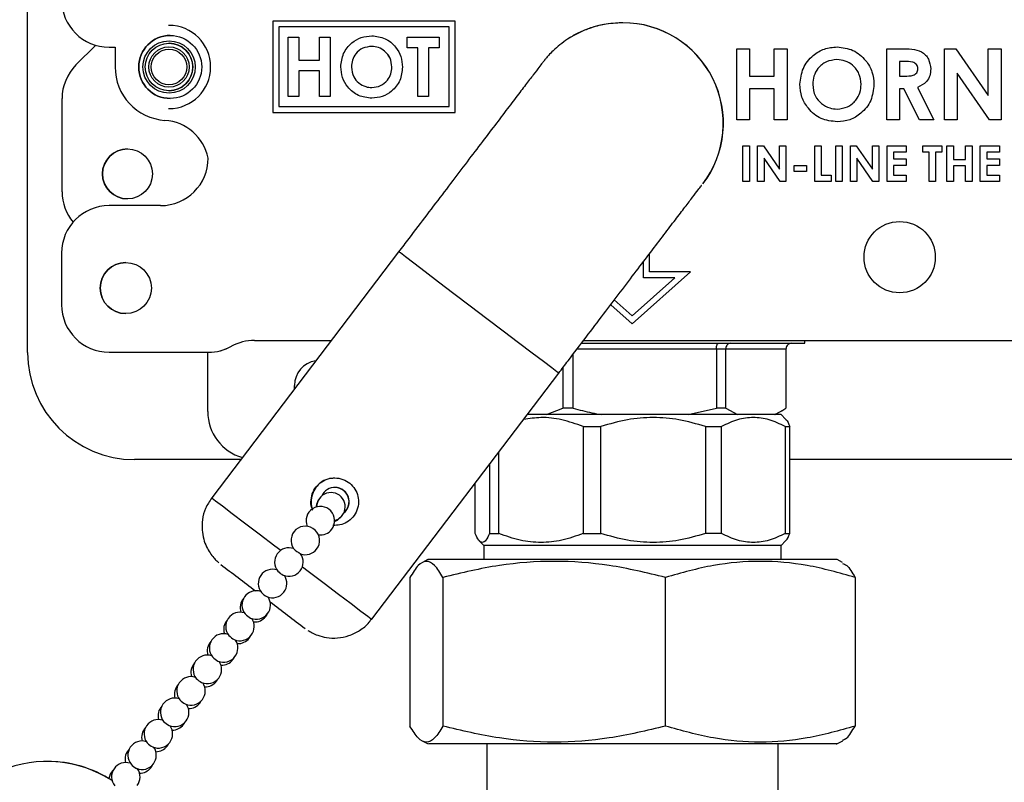
# Model space of a CAD drawing. Units: millimetres. Extents: x -40 to 415, y 5 to 294.
# Drawn here: x 312 to 328, y 175 to 188 of the extents above; entities that cross this region are included whole.
import ezdxf

# ---------------------------------------------------------------- set-up
doc = ezdxf.new("R2010")
doc.units = ezdxf.units.MM

msp = doc.modelspace()

# ---------------------------------------------------------------- linework, layer by layer
at = {"color": 7, "linetype": 'Continuous', "lineweight": 25}
for p, q in [((311.807, 181.905), (311.807, 189.505)), ((314.187, 187.411), (314.179, 187.411)), ((315.933, 187.484), (315.933, 185.944)), ((318.998, 187.484), (315.933, 187.484)), ((315.934, 187.484), (315.934, 185.944)), ((316.033, 187.384), (316.033, 186.044)), ((318.898, 187.384), (316.033, 187.384)), ((318.898, 186.044), (318.898, 187.384)), ((318.898, 186.044), (318.898, 187.384)), ((318.898, 187.384), (318.898, 187.384)), ((318.998, 185.944), (318.998, 187.484)), ((321.824, 187.455), (321.82, 187.455)), ((316.191, 187.212), (316.371, 187.212)), ((316.191, 186.212), (316.191, 187.212)), ((316.192, 186.212), (316.192, 187.212)), ((316.371, 187.212), (316.371, 186.827)), ((316.717, 187.212), (316.897, 187.212)), ((316.717, 186.827), (316.717, 187.212)), ((316.717, 186.827), (316.717, 187.212)), ((316.897, 187.212), (316.897, 186.212)), ((318.191, 187.212), (318.73, 187.212)), ((318.191, 187.032), (318.191, 187.212)), ((318.192, 187.032), (318.192, 187.212)), ((318.73, 187.212), (318.73, 187.032)), ((312.621, 186.745), (312.953, 187.077)), ((313.179, 187.044), (313.279, 187.044)), ((313.279, 187.044), (313.279, 186.711)), ((314.187, 187.111), (314.186, 187.111)), ((317.595, 187.058), (317.595, 187.058)), ((318.371, 187.032), (318.191, 187.032)), ((318.371, 186.212), (318.371, 187.032)), ((318.371, 187.032), (318.371, 187.032)), ((318.371, 186.212), (318.371, 187.032)), ((318.55, 187.032), (318.55, 186.212)), ((318.73, 187.032), (318.55, 187.032)), ((323.739, 187.019), (323.954, 187.019)), ((323.739, 185.819), (323.739, 187.019)), ((323.739, 185.819), (323.739, 187.019)), ((323.954, 187.019), (323.954, 186.558)), ((324.37, 187.019), (324.585, 187.019)), ((324.37, 186.558), (324.37, 187.019)), ((324.37, 186.558), (324.37, 187.019)), ((324.585, 187.019), (324.585, 185.819)), ((326.262, 187.019), (326.513, 187.019)), ((326.262, 185.819), (326.262, 187.019)), ((326.262, 185.819), (326.262, 187.019)), ((327.231, 187.019), (327.425, 187.019)), ((327.231, 185.819), (327.231, 187.019)), ((327.231, 185.819), (327.231, 187.019)), ((327.425, 187.019), (327.97, 186.23)), ((327.97, 187.019), (328.185, 187.019)), ((327.97, 186.23), (327.97, 187.019)), ((327.97, 186.23), (327.97, 187.019)), ((328.185, 187.019), (328.185, 185.819)), ((316.371, 186.827), (316.717, 186.827)), ((316.717, 186.827), (316.717, 186.827)), ((317.076, 186.712), (317.076, 186.712)), ((317.935, 186.711), (317.935, 186.711)), ((325.423, 186.835), (325.423, 186.835)), ((326.551, 186.804), (326.478, 186.804)), ((326.478, 186.804), (326.478, 186.558)), ((316.371, 186.648), (316.371, 186.212)), ((316.717, 186.648), (316.371, 186.648)), ((316.717, 186.212), (316.717, 186.648)), ((316.717, 186.212), (316.717, 186.648)), ((316.717, 186.648), (316.717, 186.648)), ((323.954, 186.558), (324.37, 186.558)), ((324.37, 186.558), (324.37, 186.558)), ((326.478, 186.558), (326.561, 186.558)), ((326.785, 186.681), (326.785, 186.681)), ((327.447, 186.607), (327.447, 185.819)), ((327.99, 185.819), (327.447, 186.607)), ((327.447, 186.607), (327.447, 186.607)), ((327.99, 185.819), (327.447, 186.607)), ((317.598, 186.366), (317.598, 186.366)), ((324.801, 186.42), (324.801, 186.42)), ((325.831, 186.419), (325.831, 186.419)), ((326.778, 186.367), (327.054, 185.819)), ((314.186, 186.311), (314.187, 186.311)), ((316.371, 186.212), (316.191, 186.212)), ((316.897, 186.212), (316.717, 186.212)), ((318.55, 186.212), (318.371, 186.212)), ((323.954, 186.342), (323.954, 185.819)), ((324.37, 186.342), (323.954, 186.342)), ((324.37, 185.819), (324.37, 186.342)), ((324.37, 185.819), (324.37, 186.342)), ((324.37, 186.342), (324.37, 186.342)), ((326.478, 186.342), (326.478, 185.819)), ((326.551, 186.342), (326.478, 186.342)), ((326.815, 185.819), (326.551, 186.342)), ((326.551, 186.342), (326.551, 186.342)), ((326.815, 185.819), (326.551, 186.342)), ((327.97, 186.23), (327.97, 186.23)), ((312.387, 184.611), (312.387, 186.18)), ((316.033, 186.044), (318.898, 186.044)), ((318.898, 186.044), (318.898, 186.044)), ((314.179, 186.011), (314.187, 186.011)), ((315.933, 185.944), (318.998, 185.944)), ((325.427, 186.004), (325.427, 186.004)), ((323.954, 185.819), (323.739, 185.819)), ((324.585, 185.819), (324.37, 185.819)), ((326.478, 185.819), (326.262, 185.819)), ((327.054, 185.819), (326.815, 185.819)), ((327.447, 185.819), (327.231, 185.819)), ((328.185, 185.819), (327.99, 185.819)), ((323.843, 185.386), (323.951, 185.386)), ((323.843, 184.786), (323.843, 185.386)), ((323.843, 184.786), (323.843, 185.386)), ((323.951, 185.386), (323.951, 184.786)), ((324.089, 185.386), (324.186, 185.386)), ((324.089, 184.786), (324.089, 185.386)), ((324.089, 184.786), (324.089, 185.386)), ((324.186, 185.386), (324.459, 184.991)), ((324.459, 185.386), (324.566, 185.386)), ((324.459, 184.991), (324.459, 185.386)), ((324.459, 184.991), (324.459, 185.386)), ((324.566, 185.386), (324.566, 184.786)), ((325.051, 185.386), (325.159, 185.386)), ((325.051, 184.786), (325.051, 185.386)), ((325.051, 184.786), (325.051, 185.386)), ((325.159, 185.386), (325.159, 184.893)), ((325.405, 185.386), (325.512, 185.386)), ((325.405, 184.786), (325.405, 185.386)), ((325.405, 184.786), (325.405, 185.386)), ((325.512, 185.386), (325.512, 184.786)), ((325.651, 185.386), (325.748, 185.386)), ((325.651, 184.786), (325.651, 185.386)), ((325.651, 184.786), (325.651, 185.386)), ((325.748, 185.386), (326.02, 184.991)), ((326.02, 185.386), (326.128, 185.386)), ((326.02, 184.991), (326.02, 185.386)), ((326.02, 184.991), (326.02, 185.386)), ((326.128, 185.386), (326.128, 184.786)), ((326.266, 185.386), (326.589, 185.386)), ((326.266, 184.786), (326.266, 185.386)), ((326.266, 184.786), (326.266, 185.386)), ((326.589, 185.386), (326.589, 185.278)), ((326.866, 185.386), (327.189, 185.386)), ((326.866, 185.278), (326.866, 185.386)), ((326.866, 185.278), (326.866, 185.386)), ((327.189, 185.386), (327.189, 185.278)), ((327.274, 185.386), (327.382, 185.386)), ((327.274, 184.786), (327.274, 185.386)), ((327.274, 184.786), (327.274, 185.386)), ((327.382, 185.386), (327.382, 185.155)), ((327.589, 185.386), (327.697, 185.386)), ((327.589, 185.155), (327.589, 185.386)), ((327.589, 185.155), (327.589, 185.386)), ((327.697, 185.386), (327.697, 184.786)), ((327.835, 185.386), (328.159, 185.386)), ((327.835, 184.786), (327.835, 185.386)), ((327.835, 184.786), (327.835, 185.386)), ((328.159, 185.386), (328.159, 185.278)), ((326.374, 185.278), (326.374, 185.163)), ((326.589, 185.278), (326.374, 185.278)), ((326.974, 185.278), (326.866, 185.278)), ((326.974, 184.786), (326.974, 185.278)), ((326.974, 184.786), (326.974, 185.278)), ((326.974, 185.278), (326.974, 185.278)), ((327.082, 185.278), (327.082, 184.786)), ((327.189, 185.278), (327.082, 185.278)), ((327.943, 185.278), (327.943, 185.163)), ((328.159, 185.278), (327.943, 185.278)), ((324.197, 185.179), (324.197, 184.786)), ((324.468, 184.786), (324.197, 185.179)), ((324.197, 185.179), (324.197, 185.179)), ((324.469, 184.786), (324.197, 185.179)), ((324.705, 185.055), (324.912, 185.055)), ((324.705, 184.955), (324.705, 185.055)), ((324.705, 184.955), (324.705, 185.055)), ((324.912, 185.055), (324.912, 184.955)), ((325.759, 185.179), (325.759, 184.786)), ((326.03, 184.786), (325.759, 185.179)), ((325.759, 185.179), (325.759, 185.179)), ((326.03, 184.786), (325.759, 185.179)), ((326.374, 185.163), (326.589, 185.163)), ((326.374, 185.055), (326.374, 184.893)), ((326.589, 185.055), (326.374, 185.055)), ((326.589, 185.163), (326.589, 185.055)), ((327.382, 185.155), (327.589, 185.155)), ((327.382, 185.047), (327.382, 184.786)), ((327.589, 185.047), (327.382, 185.047)), ((327.589, 185.155), (327.589, 185.155)), ((327.589, 184.786), (327.589, 185.047)), ((327.589, 185.047), (327.589, 185.047)), ((327.589, 184.786), (327.589, 185.047)), ((327.943, 185.163), (328.159, 185.163)), ((327.943, 185.055), (327.943, 184.893)), ((328.159, 185.055), (327.943, 185.055)), ((328.159, 185.163), (328.159, 185.055)), ((324.459, 184.991), (324.459, 184.991)), ((324.912, 184.955), (324.705, 184.955)), ((325.159, 184.893), (325.328, 184.893)), ((325.328, 184.893), (325.328, 184.786)), ((326.02, 184.991), (326.02, 184.991)), ((326.374, 184.893), (326.589, 184.893)), ((326.589, 184.893), (326.589, 184.786)), ((327.943, 184.893), (328.159, 184.893)), ((328.159, 184.893), (328.159, 184.786)), ((323.951, 184.786), (323.843, 184.786)), ((324.197, 184.786), (324.089, 184.786)), ((324.566, 184.786), (324.468, 184.786)), ((325.328, 184.786), (325.051, 184.786)), ((325.512, 184.786), (325.405, 184.786)), ((325.759, 184.786), (325.651, 184.786)), ((326.128, 184.786), (326.03, 184.786)), ((326.589, 184.786), (326.266, 184.786)), ((327.082, 184.786), (326.974, 184.786)), ((327.382, 184.786), (327.274, 184.786)), ((327.697, 184.786), (327.589, 184.786)), ((328.159, 184.786), (327.835, 184.786)), ((314.045, 184.378), (313.179, 184.378)), ((312.379, 183.578), (312.379, 182.711)), ((318.05, 183.603), (314.905, 179.462)), ((322.268, 183.264), (322.268, 183.566)), ((322.168, 183.164), (322.168, 183.434)), ((322.168, 183.164), (322.168, 183.434)), ((321.979, 182.387), (322.958, 183.264)), ((322.958, 183.264), (322.268, 183.264)), ((321.979, 182.521), (322.696, 183.164)), ((321.979, 182.521), (322.696, 183.164)), ((322.696, 183.164), (322.168, 183.164)), ((322.696, 183.164), (322.696, 183.164)), ((321.678, 182.79), (321.979, 182.521)), ((321.617, 182.71), (321.979, 182.387)), ((321.617, 182.71), (321.979, 182.387)), ((321.979, 182.521), (321.979, 182.521)), ((315.624, 182.111), (316.917, 182.111)), ((321.114, 182.061), (324.884, 182.061)), ((321.162, 182.111), (338.533, 182.111)), ((324.884, 182.061), (324.884, 182.111)), ((313.179, 181.911), (314.849, 181.911)), ((314.837, 180.911), (314.837, 181.911)), ((314.85, 181.911), (314.849, 181.911)), ((315.237, 182.011), (315.237, 182.011)), ((323.395, 181.961), (323.395, 180.968)), ((323.552, 181.961), (323.395, 181.961)), ((323.552, 180.968), (323.552, 181.961)), ((324.565, 181.961), (323.552, 181.961)), ((324.565, 181.961), (324.565, 180.968)), ((320.988, 180.968), (320.988, 181.882)), ((317.596, 177.418), (320.742, 181.558)), ((320.814, 181.653), (320.814, 180.968)), ((316.297, 181.295), (316.297, 181.351)), ((316.297, 181.351), (316.297, 181.351)), ((316.297, 181.295), (316.297, 181.351)), ((320.54, 180.861), (320.814, 180.968)), ((320.988, 180.968), (320.814, 180.968)), ((322.923, 180.861), (323.395, 180.968)), ((323.552, 180.968), (323.395, 180.968)), ((323.552, 180.968), (323.751, 180.861)), ((324.384, 180.861), (324.502, 180.929)), ((324.484, 180.861), (320.212, 180.861)), ((324.561, 180.784), (324.484, 180.861)), ((321.152, 180.661), (321.453, 180.661)), ((321.152, 180.661), (321.152, 178.861)), ((321.453, 178.861), (321.453, 180.661)), ((323.212, 180.661), (323.481, 180.661)), ((323.212, 180.661), (323.212, 178.861)), ((323.481, 178.861), (323.481, 180.661)), ((324.553, 180.661), (324.631, 180.661)), ((324.553, 180.661), (324.553, 178.861)), ((324.631, 178.861), (324.631, 180.661)), ((319.737, 178.861), (319.737, 180.236)), ((315.393, 180.105), (313.607, 180.105)), ((329.484, 180.105), (324.631, 180.105)), ((319.579, 180.028), (319.579, 178.861)), ((319.337, 178.861), (319.337, 179.709)), ((317.089, 179.145), (317.112, 179.181)), ((316.944, 179.002), (316.978, 179)), ((319.579, 178.861), (319.737, 178.861)), ((321.152, 178.861), (321.453, 178.861)), ((323.481, 178.861), (323.212, 178.861)), ((324.553, 178.861), (324.631, 178.861)), ((319.407, 178.738), (319.484, 178.661)), ((319.484, 178.661), (319.484, 178.421)), ((324.484, 178.661), (319.484, 178.661)), ((324.484, 178.661), (324.561, 178.738)), ((324.484, 178.421), (324.484, 178.661)), ((318.543, 178.421), (318.449, 178.374)), ((325.426, 178.421), (318.543, 178.421)), ((325.519, 178.374), (325.426, 178.421)), ((318.24, 178.121), (318.24, 175.621)), ((318.795, 178.121), (318.795, 175.621)), ((322.54, 175.621), (322.54, 178.121)), ((325.729, 178.121), (325.729, 175.621)), ((318.444, 175.37), (318.545, 175.32)), ((319.534, 175.321), (319.534, 173.121)), ((324.434, 173.121), (324.434, 175.321)), ((325.424, 175.32), (325.525, 175.37)), ((312.136, 175.026), (312.136, 175.026))]:
    msp.add_line(p, q, dxfattribs=at)
at = {"color": 8, "linetype": 'Continuous', "lineweight": 25}
msp.add_line((323.395, 181.961), (321.048, 181.961), dxfattribs=at)
at = {"color": 8, "linetype": 'Continuous', "lineweight": 25, "flags": 128}
for points in [[(320.742, 181.558), (320.712, 181.58), (320.625, 181.646), (320.484, 181.753), (320.295, 181.896), (320.068, 182.069), (319.81, 182.265), (319.535, 182.474), (319.254, 182.687), (318.979, 182.896), (318.722, 183.092), (318.495, 183.265), (318.307, 183.408), (318.166, 183.514), (318.08, 183.581), (318.05, 183.603)], [(314.905, 179.462), (314.912, 179.457), (314.97, 179.412), (315.084, 179.325), (315.249, 179.2), (315.458, 179.041), (315.701, 178.856), (315.969, 178.653), (316.067, 178.578)], [(316.43, 178.302), (316.528, 178.227), (316.796, 178.024), (317.04, 177.839), (317.249, 177.68), (317.415, 177.555), (317.53, 177.468), (317.588, 177.423), (317.596, 177.418)]]:
    msp.add_lwpolyline(points, dxfattribs=at)
at = {"color": 7, "linetype": 'Continuous', "lineweight": 25, "flags": 128}
for points in [[(316.696, 179.419), (316.666, 179.351), (316.659, 179.305)], [(317.126, 179.206), (317.168, 179.249), (317.194, 179.291)], [(316.972, 179.078), (317.031, 179.103), (317.101, 179.165)], [(316.972, 179.061), (317.019, 179.083), (317.089, 179.145)], [(315.814, 177.465), (315.835, 177.498), (315.837, 177.502)], [(315.537, 177.102), (315.558, 177.135), (315.56, 177.139)], [(315.261, 176.738), (315.282, 176.771), (315.284, 176.775)], [(314.985, 176.374), (315.006, 176.407), (315.008, 176.412)], [(314.708, 176.011), (314.729, 176.044), (314.732, 176.049)], [(314.432, 175.647), (314.453, 175.68), (314.456, 175.686)], [(314.156, 175.284), (314.177, 175.317), (314.18, 175.323)], [(313.879, 174.92), (313.901, 174.953), (313.904, 174.961)]]:
    msp.add_lwpolyline(points, dxfattribs=at)
at = {"color": 7, "linetype": 'Continuous', "lineweight": 25}
for centre, radius in [((314.207, 186.711), 0.53), ((314.187, 186.711), 0.44), ((314.186, 186.711), 0.4), ((314.186, 186.711), 0.34), ((314.186, 186.711), 0.3), ((313.487, 184.911), 0.42), ((326.479, 183.511), 0.6), ((313.459, 182.991), 0.43)]:
    msp.add_circle(centre, radius, dxfattribs=at)
for centre, radius, start, end in [((313.179, 187.844), 0.8, 180, 270), ((314.187, 186.711), 0.7, 360, 90), ((321.82, 185.765), 1.69, 90, 123.2557), ((321.824, 185.765), 1.69, 322.7731, 90), ((314.207, 186.711), 0.53, 90, 270), ((314.187, 186.711), 0.4, 270, 90), ((313.187, 186.18), 0.8, 135, 180), ((314.179, 186.711), 0.9, 180, 266.0663), ((314.187, 186.711), 0.7, 270, 0), ((314.062, 185.015), 0.8, 11.7316, 86.0663), ((313.487, 184.911), 0.42, 90, 270), ((314.045, 185.178), 0.8, 270, 0), ((313.187, 184.611), 0.8, 180, 219.7653), ((313.179, 183.578), 0.8, 90, 180), ((313.459, 182.991), 0.43, 90, 270), ((313.179, 182.711), 0.8, 180, 270), ((315.624, 181.311), 0.8, 90, 118.955), ((315.624, 181.311), 0.8, 90, 118.955), ((313.607, 181.905), 1.8, 180, 270), ((314.849, 182.711), 0.8, 270, 298.955), ((314.85, 182.711), 0.8, 270, 298.955), ((316.717, 181.351), 0.42, 98.4625, 180), ((316.717, 181.351), 0.42, 98.5188, 180), ((315.637, 180.911), 0.8, 180, 254.2745), ((316.975, 179.395), 0.24, 309.6249, 155.582), ((316.976, 179.395), 0.24, 309.4146, 93.5506), ((316.976, 179.395), 0.24, 309.209, 89.801), ((316.976, 179.395), 0.24, 309.0041, 89.8494), ((316.977, 179.395), 0.24, 308.7999, 89.9027), ((316.977, 179.395), 0.24, 308.5964, 89.8344), ((316.978, 179.395), 0.24, 308.3936, 89.9337), ((316.91, 179.31), 0.24, 322.7731, 180.3853), ((316.732, 179.076), 0.24, 322.7731, 203.2577), ((316.479, 178.744), 0.24, 322.7731, 215.0592), ((316.732, 179.076), 0.24, 262.2523, 322.7731), ((316.203, 178.38), 0.24, 70.4897, 219.1022), ((316.931, 179.339), 0.978, 228.4931, 237.0559), ((316.479, 178.744), 0.24, 250.4897, 322.7731), ((316.203, 178.38), 0.24, 322.7731, 35.0592), ((514.94, 440.46), 329.636, 232.67212, 232.79961), ((315.928, 178.019), 0.24, 71.8345, 219.1022), ((316.233, 178.419), 0.288, 221.4197, 244.1402), ((316.203, 178.38), 0.24, 246.4577, 322.7731), ((315.928, 178.019), 0.24, 322.7731, 33.7254), ((315.623, 177.611), 0.24, 139.5234, 198.1291), ((315.654, 177.658), 0.24, 71.8345, 219.1022), ((315.958, 178.058), 0.288, 221.4197, 244.1402), ((315.928, 178.019), 0.24, 246.4577, 322.7731), ((315.654, 177.658), 0.24, 322.7731, 33.7254), ((521.081, 447.527), 338.977, 232.74745, 232.87187), ((315.38, 177.296), 0.24, 71.8345, 219.1022), ((315.684, 177.697), 0.288, 221.4197, 244.1402), ((315.654, 177.658), 0.24, 246.4577, 322.7731), ((315.38, 177.296), 0.24, 322.7731, 33.7254), ((315.623, 177.611), 0.24, 266.4302, 322.7731), ((315.346, 177.247), 0.24, 138.8962, 197.506), ((315.105, 176.935), 0.24, 71.8345, 219.1022), ((315.409, 177.336), 0.288, 221.4197, 244.1402), ((315.38, 177.296), 0.24, 246.4577, 322.7731), ((315.346, 177.247), 0.24, 267.0731, 322.7731), ((315.07, 176.883), 0.24, 138.2941, 196.893), ((315.105, 176.935), 0.24, 322.7731, 33.7254), ((314.831, 176.574), 0.24, 71.8345, 219.1022), ((315.135, 176.974), 0.288, 221.4197, 244.1402), ((315.105, 176.935), 0.24, 246.4577, 322.7731), ((314.794, 176.52), 0.24, 137.7137, 196.2896), ((314.831, 176.574), 0.24, 322.7731, 33.7254), ((315.07, 176.883), 0.24, 267.7063, 322.7731), ((314.556, 176.212), 0.24, 71.8345, 219.1022), ((314.861, 176.613), 0.288, 221.4197, 244.1402), ((314.831, 176.574), 0.24, 246.4577, 322.7731), ((314.517, 176.156), 0.24, 137.1522, 195.6952), ((314.556, 176.212), 0.24, 322.7731, 33.7254), ((314.794, 176.52), 0.24, 268.3303, 322.7731), ((314.282, 175.851), 0.24, 71.8345, 219.1022), ((314.241, 175.792), 0.24, 136.607, 195.1094), ((314.586, 176.252), 0.288, 221.4197, 244.1402), ((314.556, 176.212), 0.24, 246.4577, 322.7731), ((314.282, 175.851), 0.24, 322.7731, 33.7254), ((314.517, 176.156), 0.24, 268.9455, 322.7731), ((313.965, 175.429), 0.24, 136.0761, 194.5319), ((314.007, 175.49), 0.24, 71.8345, 219.1022), ((314.312, 175.89), 0.288, 221.4197, 244.1402), ((314.282, 175.851), 0.24, 246.4577, 322.7731), ((314.007, 175.49), 0.24, 322.7731, 33.7254), ((314.241, 175.792), 0.24, 269.5524, 322.7731), ((313.733, 175.129), 0.24, 71.8345, 219.1022), ((314.037, 175.529), 0.288, 221.4197, 244.1402), ((314.007, 175.49), 0.24, 246.4577, 322.7731), ((313.733, 175.129), 0.24, 322.7731, 33.7254), ((313.965, 175.429), 0.24, 270.1514, 322.7731), ((313.688, 175.065), 0.24, 135.5579, 193.9623), ((312.136, 173.026), 2, 56.9251, 112.7731), ((312.136, 173.026), 2, 56.9312, 90), ((312.137, 173.026), 2, 56.9373, 90), ((313.459, 174.767), 0.24, 71.8345, 219.1022), ((313.763, 175.168), 0.288, 221.4197, 244.1402), ((313.733, 175.129), 0.24, 246.4577, 322.7731), ((313.412, 174.702), 0.24, 135.0509, 171.9707), ((313.459, 174.767), 0.24, 322.7731, 33.7254), ((313.688, 175.065), 0.24, 270.7429, 322.7731)]:
    msp.add_arc(centre, radius, start, end, dxfattribs=at)
at = {"color": 8, "linetype": 'Continuous', "lineweight": 25}
msp.add_arc((321.82, 185.765), 1.69, 322.7731, 90, dxfattribs=at)
at = {"color": 7, "linetype": 'Continuous', "lineweight": 25}
for points, knots in [([(321.82, 187.455), (321.713, 187.45), (321.53, 187.44), (321.281, 187.373), (321.082, 187.289), (320.954, 187.222), (320.897, 187.181), (320.893, 187.178)], [0, 0, 0, 0, 0.32528, 0.559821, 0.78387, 0.986538, 1, 1, 1, 1]), ([(317.076, 186.712), (317.085, 186.789), (317.104, 186.943), (317.244, 187.116), (317.416, 187.219), (317.537, 187.231), (317.597, 187.237)], [0, 0, 0, 0, 0.279632, 0.559194, 0.779654, 1, 1, 1, 1]), ([(317.076, 186.712), (317.085, 186.789), (317.104, 186.943), (317.244, 187.116), (317.416, 187.219), (317.537, 187.231), (317.597, 187.237)], [0, 0, 0, 0, 0.279632, 0.559194, 0.779654, 1, 1, 1, 1]), ([(317.597, 187.237), (317.674, 187.228), (317.829, 187.208), (317.997, 187.063), (318.1, 186.891), (318.11, 186.769), (318.115, 186.709)], [0, 0, 0, 0, 0.279408, 0.559202, 0.779501, 1, 1, 1, 1]), ([(317.595, 187.058), (317.544, 187.052), (317.442, 187.04), (317.329, 186.946), (317.264, 186.83), (317.259, 186.75), (317.256, 186.71)], [0, 0, 0, 0, 0.279607, 0.559153, 0.779369, 1, 1, 1, 1]), ([(317.935, 186.711), (317.929, 186.762), (317.918, 186.863), (317.827, 186.977), (317.714, 187.047), (317.634, 187.054), (317.595, 187.058)], [0, 0, 0, 0, 0.27975, 0.559445, 0.779656, 1, 1, 1, 1]), ([(317.935, 186.711), (317.929, 186.762), (317.918, 186.863), (317.826, 186.977), (317.714, 187.047), (317.634, 187.054), (317.595, 187.058)], [0, 0, 0, 0, 0.27975, 0.559445, 0.779656, 1, 1, 1, 1]), ([(320.893, 187.178), (320.848, 187.147), (320.763, 187.089), (320.657, 186.994), (320.58, 186.916), (320.533, 186.861), (320.51, 186.834), (320.499, 186.82), (320.489, 186.807), (320.478, 186.793), (320.459, 186.769), (320.414, 186.71), (320.321, 186.588), (320.19, 186.417), (320.028, 186.203), (319.834, 185.949), (319.613, 185.658), (319.367, 185.335), (319.101, 184.985), (318.818, 184.613), (318.523, 184.224), (318.265, 183.885), (318.107, 183.677), (318.05, 183.603)], [0, 0, 0, 0, 0.024107, 0.046116, 0.062997, 0.073215, 0.078726, 0.083331, 0.090046, 0.103926, 0.134816, 0.207789, 0.286221, 0.361495, 0.436299, 0.510967, 0.585582, 0.660171, 0.734745, 0.809312, 0.883873, 0.958433, 1, 1, 1, 1]), ([(324.801, 186.42), (324.812, 186.512), (324.834, 186.697), (325.002, 186.904), (325.208, 187.028), (325.354, 187.043), (325.426, 187.05)], [0, 0, 0, 0, 0.279632, 0.559194, 0.779654, 1, 1, 1, 1]), ([(324.801, 186.42), (324.812, 186.512), (324.834, 186.697), (325.002, 186.904), (325.209, 187.028), (325.354, 187.043), (325.426, 187.05)], [0, 0, 0, 0, 0.279632, 0.559194, 0.779654, 1, 1, 1, 1]), ([(325.426, 187.05), (325.519, 187.039), (325.704, 187.015), (325.905, 186.841), (326.029, 186.634), (326.041, 186.488), (326.047, 186.416)], [0, 0, 0, 0, 0.279408, 0.559202, 0.779501, 1, 1, 1, 1]), ([(326.513, 187.019), (326.57, 187.018), (326.683, 187.017), (326.827, 186.988), (326.916, 186.915), (326.984, 186.822), (326.994, 186.736), (327.001, 186.678)], [0, 0, 0, 0, 0.251168, 0.500585, 0.625834, 0.751148, 1, 1, 1, 1]), ([(317.599, 186.186), (317.521, 186.194), (317.366, 186.211), (317.196, 186.357), (317.092, 186.53), (317.081, 186.651), (317.076, 186.712)], [0, 0, 0, 0, 0.279622, 0.559202, 0.77957, 1, 1, 1, 1]), ([(317.599, 186.186), (317.521, 186.194), (317.366, 186.211), (317.196, 186.357), (317.092, 186.53), (317.081, 186.651), (317.076, 186.712)], [0, 0, 0, 0, 0.279622, 0.559202, 0.77957, 1, 1, 1, 1]), ([(317.256, 186.71), (317.261, 186.651), (317.272, 186.547), (317.346, 186.474), (317.379, 186.442)], [0, 0, 0, 0, 0.559354, 1, 1, 1, 1]), ([(317.598, 186.366), (317.649, 186.372), (317.749, 186.384), (317.86, 186.479), (317.926, 186.592), (317.932, 186.671), (317.935, 186.711)], [0, 0, 0, 0, 0.279434, 0.559147, 0.779445, 1, 1, 1, 1]), ([(317.598, 186.366), (317.649, 186.372), (317.749, 186.384), (317.86, 186.479), (317.926, 186.592), (317.932, 186.671), (317.935, 186.711)], [0, 0, 0, 0, 0.279434, 0.559147, 0.779445, 1, 1, 1, 1]), ([(318.115, 186.709), (318.106, 186.632), (318.089, 186.478), (317.949, 186.308), (317.779, 186.202), (317.659, 186.191), (317.599, 186.186)], [0, 0, 0, 0, 0.279689, 0.559392, 0.779622, 1, 1, 1, 1]), ([(325.423, 186.835), (325.362, 186.828), (325.239, 186.814), (325.104, 186.7), (325.027, 186.561), (325.02, 186.465), (325.016, 186.417)], [0, 0, 0, 0, 0.279607, 0.559153, 0.779369, 1, 1, 1, 1]), ([(325.831, 186.419), (325.825, 186.48), (325.811, 186.601), (325.701, 186.738), (325.566, 186.822), (325.471, 186.83), (325.423, 186.835)], [0, 0, 0, 0, 0.27975, 0.559445, 0.779656, 1, 1, 1, 1]), ([(325.831, 186.419), (325.825, 186.48), (325.811, 186.601), (325.701, 186.738), (325.566, 186.822), (325.471, 186.83), (325.423, 186.835)], [0, 0, 0, 0, 0.27975, 0.559445, 0.779656, 1, 1, 1, 1]), ([(326.785, 186.681), (326.784, 186.694), (326.782, 186.719), (326.762, 186.752), (326.734, 186.777), (326.665, 186.808), (326.602, 186.806), (326.551, 186.804)], [0, 0, 0, 0, 0.124881, 0.249748, 0.374812, 0.499974, 1, 1, 1, 1]), ([(326.785, 186.681), (326.784, 186.694), (326.782, 186.719), (326.762, 186.752), (326.734, 186.777), (326.665, 186.808), (326.602, 186.806), (326.551, 186.804)], [0, 0, 0, 0, 0.124881, 0.249748, 0.374812, 0.499974, 1, 1, 1, 1]), ([(326.561, 186.558), (326.611, 186.558), (326.672, 186.559), (326.74, 186.586), (326.768, 186.611), (326.783, 186.645), (326.785, 186.669), (326.785, 186.681)], [0, 0, 0, 0, 0.500163, 0.625305, 0.750084, 0.87483, 1, 1, 1, 1]), ([(326.561, 186.558), (326.61, 186.558), (326.672, 186.559), (326.74, 186.586), (326.768, 186.611), (326.783, 186.645), (326.784, 186.669), (326.785, 186.681)], [0, 0, 0, 0, 0.500163, 0.625305, 0.750084, 0.87483, 1, 1, 1, 1]), ([(327.001, 186.678), (326.998, 186.64), (326.993, 186.563), (326.924, 186.437), (326.833, 186.393), (326.778, 186.367)], [0, 0, 0, 0, 0.281092, 0.56133, 1, 1, 1, 1]), ([(317.379, 186.442), (317.416, 186.418), (317.483, 186.373), (317.563, 186.368), (317.598, 186.366)], [0, 0, 0, 0, 0.55937, 1, 1, 1, 1]), ([(325.428, 185.789), (325.335, 185.799), (325.148, 185.819), (324.944, 185.993), (324.82, 186.201), (324.807, 186.347), (324.801, 186.42)], [0, 0, 0, 0, 0.279622, 0.559202, 0.77957, 1, 1, 1, 1]), ([(325.428, 185.789), (325.335, 185.799), (325.148, 185.819), (324.944, 185.993), (324.82, 186.201), (324.807, 186.347), (324.801, 186.42)], [0, 0, 0, 0, 0.279622, 0.559202, 0.77957, 1, 1, 1, 1]), ([(325.016, 186.417), (325.023, 186.347), (325.035, 186.222), (325.124, 186.135), (325.164, 186.096)], [0, 0, 0, 0, 0.559354, 1, 1, 1, 1]), ([(325.427, 186.004), (325.488, 186.011), (325.609, 186.026), (325.741, 186.14), (325.82, 186.276), (325.828, 186.371), (325.831, 186.419)], [0, 0, 0, 0, 0.279434, 0.559147, 0.779445, 1, 1, 1, 1]), ([(325.427, 186.004), (325.488, 186.011), (325.609, 186.026), (325.741, 186.14), (325.82, 186.276), (325.828, 186.371), (325.831, 186.419)], [0, 0, 0, 0, 0.279434, 0.559147, 0.779445, 1, 1, 1, 1]), ([(326.047, 186.416), (326.037, 186.324), (326.016, 186.139), (325.848, 185.934), (325.645, 185.808), (325.5, 185.795), (325.428, 185.789)], [0, 0, 0, 0, 0.279689, 0.559392, 0.779622, 1, 1, 1, 1]), ([(325.164, 186.096), (325.209, 186.066), (325.289, 186.013), (325.385, 186.007), (325.427, 186.004)], [0, 0, 0, 0, 0.55937, 1, 1, 1, 1]), ([(320.742, 181.558), (320.795, 181.628), (320.949, 181.831), (321.204, 182.166), (321.499, 182.555), (321.782, 182.927), (322.049, 183.278), (322.295, 183.601), (322.517, 183.893), (322.71, 184.147), (322.873, 184.36), (323.001, 184.528), (323.091, 184.647), (323.133, 184.701), (323.153, 184.727), (323.148, 184.721), (323.148, 184.721)], [0, 0, 0, 0, 0.043916, 0.127515, 0.211152, 0.294787, 0.378417, 0.46204, 0.54565, 0.629238, 0.712787, 0.79625, 0.879495, 0.953101, 0.998705, 1, 1, 1, 1]), ([(323.395, 181.961), (323.396, 181.972), (323.396, 181.994), (323.402, 182.023), (323.41, 182.046), (323.419, 182.058), (323.426, 182.061), (323.429, 182.061), (323.429, 182.061)], [0, 0, 0, 0, 0.206918, 0.41374, 0.623271, 0.838652, 0.991687, 1, 1, 1, 1]), ([(323.632, 182.061), (323.632, 182.061), (323.625, 182.061), (323.61, 182.058), (323.587, 182.046), (323.568, 182.023), (323.554, 181.994), (323.553, 181.972), (323.552, 181.961)], [0, 0, 0, 0, 0.008313, 0.161348, 0.376729, 0.58626, 0.793082, 1, 1, 1, 1]), ([(324.667, 182.061), (324.666, 182.061), (324.658, 182.061), (324.638, 182.058), (324.61, 182.046), (324.585, 182.023), (324.569, 181.994), (324.567, 181.972), (324.565, 181.961)], [0, 0, 0, 0, 0.0083134, 0.1613484, 0.3767293, 0.5862597, 0.7930821, 1, 1, 1, 1]), ([(320.988, 180.968), (321.091, 180.941), (321.247, 180.901), (321.406, 180.871), (321.461, 180.861)], [0, 0, 0, 0, 0.657811, 1, 1, 1, 1]), ([(324.366, 180.861), (324.387, 180.87), (324.454, 180.899), (324.52, 180.94), (324.565, 180.968)], [0, 0, 0, 0, 0.303902, 1, 1, 1, 1]), ([(321.152, 180.661), (321.033, 180.703), (320.802, 180.786), (320.462, 180.826), (320.248, 180.794), (320.15, 180.78)], [0, 0, 0, 0, 0.364557, 0.709305, 1, 1, 1, 1]), ([(323.212, 180.661), (323.064, 180.704), (322.777, 180.787), (322.332, 180.823), (321.888, 180.787), (321.601, 180.704), (321.453, 180.661)], [0, 0, 0, 0, 0.2570029, 0.500041, 0.7430576, 1, 1, 1, 1]), ([(324.553, 180.661), (324.463, 180.704), (324.288, 180.787), (324.017, 180.823), (323.746, 180.787), (323.571, 180.704), (323.481, 180.661)], [0, 0, 0, 0, 0.257003, 0.500041, 0.743058, 1, 1, 1, 1]), ([(324.558, 180.781), (324.562, 180.779), (324.587, 180.766), (324.611, 180.709), (324.631, 180.661)], [0, 0, 0, 0, 0.156212, 1, 1, 1, 1]), ([(316.597, 179.274), (316.594, 179.28), (316.571, 179.327), (316.571, 179.428), (316.601, 179.56), (316.677, 179.673), (316.783, 179.755), (316.911, 179.798), (317.046, 179.797), (317.175, 179.75), (317.28, 179.665), (317.351, 179.551), (317.382, 179.419), (317.367, 179.284), (317.308, 179.16), (317.212, 179.066), (317.097, 179.005), (317.014, 179), (316.974, 178.998)], [0, 0, 0, 0, 0.010649, 0.077571, 0.145356, 0.211905, 0.277033, 0.342772, 0.41018, 0.47776, 0.543777, 0.608944, 0.675182, 0.742856, 0.810107, 0.875636, 0.940869, 1, 1, 1, 1]), ([(316.978, 179.794), (316.937, 179.791), (316.85, 179.784), (316.738, 179.725), (316.683, 179.664), (316.659, 179.637)], [0, 0, 0, 0, 0.337642, 0.707141, 1, 1, 1, 1]), ([(316.659, 179.637), (316.636, 179.6), (316.588, 179.524), (316.574, 179.391), (316.58, 179.296), (316.604, 179.255), (316.605, 179.253)], [0, 0, 0, 0, 0.325894, 0.651564, 0.983025, 1, 1, 1, 1]), ([(314.906, 179.46), (314.868, 179.403), (314.793, 179.291), (314.744, 179.101), (314.737, 178.925), (314.764, 178.77), (314.813, 178.641), (314.872, 178.537), (314.932, 178.458), (314.983, 178.404), (315.015, 178.376), (315.027, 178.366)], [0, 0, 0, 0, 0.169418, 0.330967, 0.474243, 0.602478, 0.716233, 0.814798, 0.89654, 0.959255, 1, 1, 1, 1]), ([(319.579, 178.861), (319.559, 178.818), (319.519, 178.735), (319.458, 178.699), (319.397, 178.735), (319.357, 178.818), (319.337, 178.861)], [0, 0, 0, 0, 0.257003, 0.500041, 0.743058, 1, 1, 1, 1]), ([(321.152, 178.861), (321.033, 178.818), (320.802, 178.735), (320.444, 178.699), (320.087, 178.735), (319.856, 178.818), (319.737, 178.861)], [0, 0, 0, 0, 0.257003, 0.500041, 0.743058, 1, 1, 1, 1]), ([(323.212, 178.861), (323.064, 178.818), (322.777, 178.735), (322.332, 178.699), (321.888, 178.735), (321.601, 178.818), (321.453, 178.861)], [0, 0, 0, 0, 0.257003, 0.500041, 0.743058, 1, 1, 1, 1]), ([(324.553, 178.861), (324.463, 178.818), (324.288, 178.735), (324.017, 178.699), (323.746, 178.735), (323.571, 178.818), (323.481, 178.861)], [0, 0, 0, 0, 0.257003, 0.500041, 0.743058, 1, 1, 1, 1]), ([(324.558, 178.741), (324.562, 178.743), (324.587, 178.756), (324.611, 178.813), (324.631, 178.861)], [0, 0, 0, 0, 0.156212, 1, 1, 1, 1]), ([(318.795, 178.121), (318.748, 178.197), (318.657, 178.346), (318.517, 178.414), (318.378, 178.346), (318.286, 178.197), (318.24, 178.121)], [0, 0, 0, 0, 0.255491, 0.499955, 0.744436, 1, 1, 1, 1]), ([(322.54, 178.121), (322.225, 178.197), (321.608, 178.346), (320.668, 178.414), (319.727, 178.346), (319.11, 178.197), (318.795, 178.121)], [0, 0, 0, 0, 0.2554915, 0.4999555, 0.7444356, 1, 1, 1, 1]), ([(325.729, 178.121), (325.461, 178.197), (324.936, 178.346), (324.134, 178.414), (323.333, 178.346), (322.808, 178.197), (322.54, 178.121)], [0, 0, 0, 0, 0.255491, 0.499955, 0.744436, 1, 1, 1, 1]), ([(325.517, 178.358), (325.541, 178.35), (325.612, 178.324), (325.682, 178.202), (325.729, 178.121)], [0, 0, 0, 0, 0.330146, 1, 1, 1, 1]), ([(316.523, 177.231), (316.546, 177.216), (316.599, 177.185), (316.702, 177.14), (316.845, 177.103), (317.025, 177.097), (317.217, 177.135), (317.399, 177.226), (317.53, 177.325), (317.579, 177.404), (317.591, 177.423)], [0, 0, 0, 0, 0.068427, 0.153923, 0.280952, 0.43639, 0.600188, 0.767557, 0.943872, 1, 1, 1, 1]), ([(318.795, 175.621), (318.748, 175.545), (318.657, 175.396), (318.517, 175.328), (318.378, 175.396), (318.286, 175.545), (318.24, 175.621)], [0, 0, 0, 0, 0.255491, 0.499955, 0.744436, 1, 1, 1, 1]), ([(322.54, 175.621), (322.225, 175.545), (321.608, 175.396), (320.668, 175.328), (319.727, 175.396), (319.11, 175.545), (318.795, 175.621)], [0, 0, 0, 0, 0.255491, 0.499955, 0.744436, 1, 1, 1, 1]), ([(325.729, 175.621), (325.461, 175.545), (324.936, 175.396), (324.134, 175.328), (323.333, 175.396), (322.808, 175.545), (322.54, 175.621)], [0, 0, 0, 0, 0.255491, 0.499955, 0.744436, 1, 1, 1, 1]), ([(325.518, 175.384), (325.541, 175.393), (325.612, 175.418), (325.682, 175.54), (325.729, 175.621)], [0, 0, 0, 0, 0.3288801, 1, 1, 1, 1]), ([(322.457, 175.321), (322.232, 175.321), (321.783, 175.321), (321.111, 175.321), (320.474, 175.321), (319.895, 175.321), (319.396, 175.321), (318.996, 175.321), (318.715, 175.321), (318.559, 175.321), (318.557, 175.321), (318.557, 175.321)], [0, 0, 0, 0, 0.1149, 0.2298, 0.3447, 0.4596, 0.5745, 0.6894, 0.804301, 0.919201, 1, 1, 1, 1]), ([(325.412, 175.321), (325.416, 175.321), (325.433, 175.321), (325.33, 175.321), (325.103, 175.321), (324.746, 175.321), (324.286, 175.321), (323.737, 175.321), (323.121, 175.321), (322.679, 175.321), (322.457, 175.321)], [0, 0, 0, 0, 0.040674, 0.17772, 0.314767, 0.451813, 0.58886, 0.725907, 0.862953, 1, 1, 1, 1])]:
    msp.add_open_spline(points, degree=3, knots=knots, dxfattribs=at)

doc.saveas('drawing.dxf')
